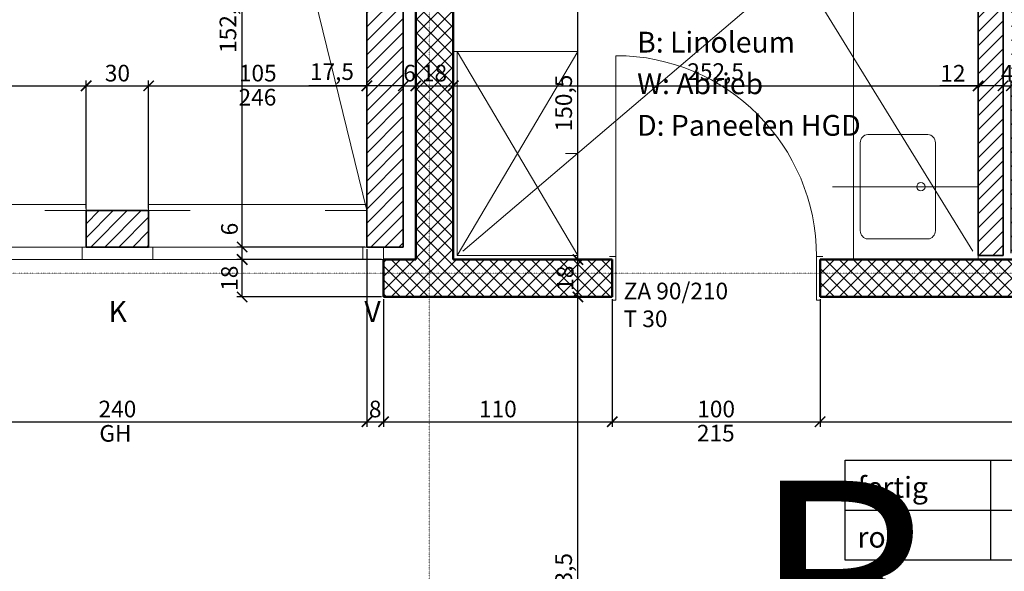
# Model space of a CAD drawing. Units: millimetres. Extents: x -7926 to 76074, y -2195 to 77810.
# Drawn here: x 45804 to 50540, y 21676 to 24328 of the extents above; entities that cross this region are included whole.
import ezdxf

# ---------------------------------------------------------------- set-up
doc = ezdxf.new("R2010")
doc.units = ezdxf.units.MM
doc.header["$LTSCALE"] = 2.5
doc.linetypes.add('PUNKTIERT', pattern=[0.25, 0, -0.25])
for name, color, linetype, lineweight in [('A_ACHSENRASTER', 7, 'PUNKTIERT', 18), ('A_ALLG_STIFT18', 7, 'Continuous', 18), ('A_ALLG_STIFT25', 7, 'Continuous', 25), ('A_BEMASSUNG', 7, 'Continuous', 18), ('A_EINRICHTUNG', 7, 'Continuous', 15), ('A_FENSTER', 7, 'Continuous', 15), ('A_RAUMNUMMER', 254, 'Continuous', 25), ('A_TEXT18', 7, 'Continuous', 18), ('A_TEXT25', 7, 'Continuous', 25), ('A_TUEREN', 7, 'Continuous', 15), ('A_WT_BACKSTEIN', 7, 'Continuous', 35), ('A_WT_BETON', 7, 'Continuous', 50), ('A_WT_BETON_SCHRAF', 7, 'Continuous', 13), ('A_WT_SCHRAFFUR', 7, 'Continuous', 13), ('L1', 7, 'Continuous', 15)]:
    doc.layers.add(name, color=color, linetype=linetype, lineweight=lineweight)
doc.styles.add('ARIAL', font='arial.ttf', dxfattribs={"height": 3.5})
doc.styles.get("Standard").update_dxf_attribs({"font": 'arial.ttf'})
doc.styles.add('VERA', font='arial.ttf')
doc.dimstyles.new('Kopie von Klinik St. Urban', dxfattribs={"dimtxt": 80, "dimasz": 50, "dimexe": 25, "dimexo": 10, "dimgap": 10, "dimtad": 1, "dimlfac": 0.1, "dimtxsty": 'Standard', "dimblk": 'ARCHTICK', "dimcen": 25, "dimclrt": 256, "dimadec": 0, "dimazin": 0, "dimtfac": 1, "dimtmove": 0, "dimatfit": 3, "dimldrblk": 'ARCHTICK', "dimfxl": 1, "dimarcsym": 0})
pattern_1 = [(45, (64989.614, 13453.85), (-33.67596, 33.67596), [])]

# ---------------------------------------------------------------- blocks, each defined once
blk = doc.blocks.new('_ArchTick')
at = {"color": 0, "linetype": 'ByBlock', "const_width": 0.15}
blk.add_lwpolyline([(-0.5, -0.5), (0.5, 0.5)], dxfattribs=at)
blk = doc.blocks.new('*D134')
at = {"layer": 'A_BEMASSUNG', "color": 0, "lineweight": -2, "transparency": 16777216}
for p, q in [((45073.9, 23225.1), (45073.9, 22370.1)), ((47473.9, 23225.1), (47473.9, 22370.1)), ((45073.9, 22395.1), (47473.9, 22395.1))]:
    blk.add_line(p, q, dxfattribs=at)
at = {"layer": 'Defpoints', "color": 0, "transparency": 16777216}
for p in [(45073.9, 23235.1), (47473.9, 23235.1), (47473.9, 22395.1)]:
    blk.add_point(p, dxfattribs=at)
at = {"layer": 'A_BEMASSUNG', "color": 0, "lineweight": -2, "transparency": 16777216, "xscale": 50, "yscale": 50, "zscale": 50, "rotation": 180}
blk.add_blockref('_ArchTick', (45073.9, 22395.1), dxfattribs=at)
at = {"layer": 'A_BEMASSUNG', "color": 0, "lineweight": -2, "transparency": 16777216, "xscale": 50, "yscale": 50, "zscale": 50}
blk.add_blockref('_ArchTick', (47473.9, 22395.1), dxfattribs=at)
at = {"layer": 'A_BEMASSUNG', "transparency": 16777216, "insert": (46273.9, 22446), "char_height": 80, "attachment_point": 5}
blk.add_mtext('240', dxfattribs=at)
blk = doc.blocks.new('*D135')
at = {"layer": 'A_BEMASSUNG', "color": 0, "lineweight": -2, "transparency": 16777216}
for p, q in [((47473.9, 23225.1), (47473.9, 22370.1)), ((47553.9, 22985.1), (47553.9, 22370.1)), ((47473.9, 22395.1), (47553.9, 22395.1))]:
    blk.add_line(p, q, dxfattribs=at)
at = {"layer": 'Defpoints', "color": 0, "transparency": 16777216}
for p in [(47473.9, 23235.1), (47553.9, 22995.1), (47553.9, 22395.1)]:
    blk.add_point(p, dxfattribs=at)
at = {"layer": 'A_BEMASSUNG', "color": 0, "lineweight": -2, "transparency": 16777216, "xscale": 50, "yscale": 50, "zscale": 50, "rotation": 180}
blk.add_blockref('_ArchTick', (47473.9, 22395.1), dxfattribs=at)
at = {"layer": 'A_BEMASSUNG', "color": 0, "lineweight": -2, "transparency": 16777216, "xscale": 50, "yscale": 50, "zscale": 50}
blk.add_blockref('_ArchTick', (47553.9, 22395.1), dxfattribs=at)
at = {"layer": 'A_BEMASSUNG', "transparency": 16777216, "insert": (47513.9, 22446), "char_height": 80, "attachment_point": 5}
blk.add_mtext('8', dxfattribs=at)
blk = doc.blocks.new('*D136')
at = {"layer": 'A_BEMASSUNG', "color": 0, "lineweight": -2, "transparency": 16777216}
for p, q in [((47553.9, 22985.1), (47553.9, 22370.1)), ((48653.9, 22985.1), (48653.9, 22370.1)), ((47553.9, 22395.1), (48653.9, 22395.1))]:
    blk.add_line(p, q, dxfattribs=at)
at = {"layer": 'Defpoints', "color": 0, "transparency": 16777216}
for p in [(47553.9, 22995.1), (48653.9, 22995.1), (48653.9, 22395.1)]:
    blk.add_point(p, dxfattribs=at)
at = {"layer": 'A_BEMASSUNG', "color": 0, "lineweight": -2, "transparency": 16777216, "xscale": 50, "yscale": 50, "zscale": 50, "rotation": 180}
blk.add_blockref('_ArchTick', (47553.9, 22395.1), dxfattribs=at)
at = {"layer": 'A_BEMASSUNG', "color": 0, "lineweight": -2, "transparency": 16777216, "xscale": 50, "yscale": 50, "zscale": 50}
blk.add_blockref('_ArchTick', (48653.9, 22395.1), dxfattribs=at)
at = {"layer": 'A_BEMASSUNG', "transparency": 16777216, "insert": (48103.9, 22446), "char_height": 80, "attachment_point": 5}
blk.add_mtext('110', dxfattribs=at)
blk = doc.blocks.new('*D137')
at = {"layer": 'A_BEMASSUNG', "color": 0, "lineweight": -2, "transparency": 16777216}
for p, q in [((48653.9, 22985.1), (48653.9, 22370.1)), ((49653.9, 22985.1), (49653.9, 22370.1)), ((48653.9, 22395.1), (49653.9, 22395.1))]:
    blk.add_line(p, q, dxfattribs=at)
at = {"layer": 'Defpoints', "color": 0, "transparency": 16777216}
for p in [(48653.9, 22995.1), (49653.9, 22995.1), (49653.9, 22395.1)]:
    blk.add_point(p, dxfattribs=at)
at = {"layer": 'A_BEMASSUNG', "color": 0, "lineweight": -2, "transparency": 16777216, "xscale": 50, "yscale": 50, "zscale": 50, "rotation": 180}
blk.add_blockref('_ArchTick', (48653.9, 22395.1), dxfattribs=at)
at = {"layer": 'A_BEMASSUNG', "color": 0, "lineweight": -2, "transparency": 16777216, "xscale": 50, "yscale": 50, "zscale": 50}
blk.add_blockref('_ArchTick', (49653.9, 22395.1), dxfattribs=at)
at = {"layer": 'A_BEMASSUNG', "transparency": 16777216, "insert": (49153.9, 22446), "char_height": 80, "attachment_point": 5}
blk.add_mtext('100', dxfattribs=at)
blk = doc.blocks.new('*D138')
at = {"layer": 'A_BEMASSUNG', "color": 0, "lineweight": -2, "transparency": 16777216}
for p, q in [((49653.9, 22985.1), (49653.9, 22370.1)), ((51693.9, 22985.1), (51693.9, 22370.1)), ((49653.9, 22395.1), (51693.9, 22395.1))]:
    blk.add_line(p, q, dxfattribs=at)
at = {"layer": 'Defpoints', "color": 0, "transparency": 16777216}
for p in [(49653.9, 22995.1), (51693.9, 22995.1), (51693.9, 22395.1)]:
    blk.add_point(p, dxfattribs=at)
at = {"layer": 'A_BEMASSUNG', "color": 0, "lineweight": -2, "transparency": 16777216, "xscale": 50, "yscale": 50, "zscale": 50, "rotation": 180}
blk.add_blockref('_ArchTick', (49653.9, 22395.1), dxfattribs=at)
at = {"layer": 'A_BEMASSUNG', "color": 0, "lineweight": -2, "transparency": 16777216, "xscale": 50, "yscale": 50, "zscale": 50}
blk.add_blockref('_ArchTick', (51693.9, 22395.1), dxfattribs=at)
at = {"layer": 'A_BEMASSUNG', "transparency": 16777216, "insert": (50673.9, 22446), "char_height": 80, "attachment_point": 5}
blk.add_mtext('204', dxfattribs=at)
blk = doc.blocks.new('*D155')
at = {"layer": 'A_BEMASSUNG', "color": 0, "lineweight": -2, "transparency": 16777216}
for p, q in [((45073.9, 23420.1), (45073.9, 24035.1)), ((46123.9, 23420.1), (46123.9, 24035.1)), ((45073.9, 24010.1), (46123.9, 24010.1))]:
    blk.add_line(p, q, dxfattribs=at)
at = {"layer": 'Defpoints', "color": 0, "transparency": 16777216}
for p in [(46123.9, 24010.1), (45073.9, 23410.1), (46123.9, 23410.1)]:
    blk.add_point(p, dxfattribs=at)
at = {"layer": 'A_BEMASSUNG', "color": 0, "lineweight": -2, "transparency": 16777216, "xscale": 50, "yscale": 50, "zscale": 50, "rotation": 180}
blk.add_blockref('_ArchTick', (45073.9, 24010.1), dxfattribs=at)
at = {"layer": 'A_BEMASSUNG', "color": 0, "lineweight": -2, "transparency": 16777216, "xscale": 50, "yscale": 50, "zscale": 50}
blk.add_blockref('_ArchTick', (46123.9, 24010.1), dxfattribs=at)
at = {"layer": 'A_BEMASSUNG', "transparency": 16777216, "insert": (45598.9, 24061), "char_height": 80, "attachment_point": 5}
blk.add_mtext('105', dxfattribs=at)
blk = doc.blocks.new('*D156')
at = {"layer": 'A_BEMASSUNG', "color": 0, "lineweight": -2, "transparency": 16777216}
for p, q in [((46123.9, 23420.1), (46123.9, 24035.1)), ((46423.9, 23420.1), (46423.9, 24035.1)), ((46123.9, 24010.1), (46423.9, 24010.1))]:
    blk.add_line(p, q, dxfattribs=at)
at = {"layer": 'Defpoints', "color": 0, "transparency": 16777216}
for p in [(46423.9, 24010.1), (46123.9, 23410.1), (46423.9, 23410.1)]:
    blk.add_point(p, dxfattribs=at)
at = {"layer": 'A_BEMASSUNG', "color": 0, "lineweight": -2, "transparency": 16777216, "xscale": 50, "yscale": 50, "zscale": 50, "rotation": 180}
blk.add_blockref('_ArchTick', (46123.9, 24010.1), dxfattribs=at)
at = {"layer": 'A_BEMASSUNG', "color": 0, "lineweight": -2, "transparency": 16777216, "xscale": 50, "yscale": 50, "zscale": 50}
blk.add_blockref('_ArchTick', (46423.9, 24010.1), dxfattribs=at)
at = {"layer": 'A_BEMASSUNG', "transparency": 16777216, "insert": (46273.9, 24061), "char_height": 80, "attachment_point": 5}
blk.add_mtext('30', dxfattribs=at)
blk = doc.blocks.new('*D157')
at = {"layer": 'A_BEMASSUNG', "color": 0, "lineweight": -2, "transparency": 16777216}
for p, q in [((46423.9, 23420.1), (46423.9, 24035.1)), ((47473.9, 23245.1), (47473.9, 24035.1)), ((46423.9, 24010.1), (47473.9, 24010.1))]:
    blk.add_line(p, q, dxfattribs=at)
at = {"layer": 'Defpoints', "color": 0, "transparency": 16777216}
for p in [(47473.9, 24010.1), (46423.9, 23410.1), (47473.9, 23235.1)]:
    blk.add_point(p, dxfattribs=at)
at = {"layer": 'A_BEMASSUNG', "color": 0, "lineweight": -2, "transparency": 16777216, "xscale": 50, "yscale": 50, "zscale": 50, "rotation": 180}
blk.add_blockref('_ArchTick', (46423.9, 24010.1), dxfattribs=at)
at = {"layer": 'A_BEMASSUNG', "color": 0, "lineweight": -2, "transparency": 16777216, "xscale": 50, "yscale": 50, "zscale": 50}
blk.add_blockref('_ArchTick', (47473.9, 24010.1), dxfattribs=at)
at = {"layer": 'A_BEMASSUNG', "transparency": 16777216, "insert": (46948.9, 24061), "char_height": 80, "attachment_point": 5}
blk.add_mtext('105', dxfattribs=at)
blk = doc.blocks.new('*D158')
at = {"layer": 'A_BEMASSUNG', "color": 0, "lineweight": -2, "transparency": 16777216}
for p, q in [((47473.9, 23245.1), (47473.9, 24035.1)), ((47648.9, 23245.1), (47648.9, 24035.1)), ((47473.9, 24010.1), (47195.2, 24010.1)), ((47648.9, 24010.1), (47473.9, 24010.1))]:
    blk.add_line(p, q, dxfattribs=at)
at = {"layer": 'Defpoints', "color": 0, "transparency": 16777216}
for p in [(47648.9, 24010.1), (47473.9, 23235.1), (47648.9, 23235.1)]:
    blk.add_point(p, dxfattribs=at)
at = {"layer": 'A_BEMASSUNG', "color": 0, "lineweight": -2, "transparency": 16777216, "xscale": 50, "yscale": 50, "zscale": 50, "rotation": 180}
blk.add_blockref('_ArchTick', (47473.9, 24010.1), dxfattribs=at)
at = {"layer": 'A_BEMASSUNG', "color": 0, "lineweight": -2, "transparency": 16777216, "xscale": 50, "yscale": 50, "zscale": 50}
blk.add_blockref('_ArchTick', (47648.9, 24010.1), dxfattribs=at)
at = {"layer": 'A_BEMASSUNG', "transparency": 16777216, "insert": (47305.6, 24068.2), "char_height": 80, "attachment_point": 5}
blk.add_mtext('17,5', dxfattribs=at)
blk = doc.blocks.new('*D159')
at = {"layer": 'A_BEMASSUNG', "color": 0, "lineweight": -2, "transparency": 16777216}
for p, q in [((47648.9, 23245.1), (47648.9, 24035.1)), ((47708.9, 23185.1), (47708.9, 24035.1)), ((47648.9, 24010.1), (47708.9, 24010.1))]:
    blk.add_line(p, q, dxfattribs=at)
at = {"layer": 'Defpoints', "color": 0, "transparency": 16777216}
for p in [(47708.9, 24010.1), (47648.9, 23235.1), (47708.9, 23175.1)]:
    blk.add_point(p, dxfattribs=at)
at = {"layer": 'A_BEMASSUNG', "color": 0, "lineweight": -2, "transparency": 16777216, "xscale": 50, "yscale": 50, "zscale": 50, "rotation": 180}
blk.add_blockref('_ArchTick', (47648.9, 24010.1), dxfattribs=at)
at = {"layer": 'A_BEMASSUNG', "color": 0, "lineweight": -2, "transparency": 16777216, "xscale": 50, "yscale": 50, "zscale": 50}
blk.add_blockref('_ArchTick', (47708.9, 24010.1), dxfattribs=at)
at = {"layer": 'A_BEMASSUNG', "transparency": 16777216, "insert": (47678.9, 24061), "char_height": 80, "attachment_point": 5}
blk.add_mtext('6', dxfattribs=at)
blk = doc.blocks.new('*D160')
at = {"layer": 'A_BEMASSUNG', "color": 0, "lineweight": -2, "transparency": 16777216}
for p, q in [((47708.9, 23185.1), (47708.9, 24035.1)), ((47888.9, 23185.1), (47888.9, 24035.1)), ((47708.9, 24010.1), (47888.9, 24010.1))]:
    blk.add_line(p, q, dxfattribs=at)
at = {"layer": 'Defpoints', "color": 0, "transparency": 16777216}
for p in [(47888.9, 24010.1), (47708.9, 23175.1), (47888.9, 23175.1)]:
    blk.add_point(p, dxfattribs=at)
at = {"layer": 'A_BEMASSUNG', "color": 0, "lineweight": -2, "transparency": 16777216, "xscale": 50, "yscale": 50, "zscale": 50, "rotation": 180}
blk.add_blockref('_ArchTick', (47708.9, 24010.1), dxfattribs=at)
at = {"layer": 'A_BEMASSUNG', "color": 0, "lineweight": -2, "transparency": 16777216, "xscale": 50, "yscale": 50, "zscale": 50}
blk.add_blockref('_ArchTick', (47888.9, 24010.1), dxfattribs=at)
at = {"layer": 'A_BEMASSUNG', "transparency": 16777216, "insert": (47798.9, 24061), "char_height": 80, "attachment_point": 5}
blk.add_mtext('18', dxfattribs=at)
blk = doc.blocks.new('*D161')
at = {"layer": 'A_BEMASSUNG', "color": 0, "lineweight": -2, "transparency": 16777216}
for p, q in [((47888.9, 23185.1), (47888.9, 24035.1)), ((50413.9, 23205.1), (50413.9, 24035.1)), ((47888.9, 24010.1), (50413.9, 24010.1))]:
    blk.add_line(p, q, dxfattribs=at)
at = {"layer": 'Defpoints', "color": 0, "transparency": 16777216}
for p in [(50413.9, 24010.1), (47888.9, 23175.1), (50413.9, 23195.1)]:
    blk.add_point(p, dxfattribs=at)
at = {"layer": 'A_BEMASSUNG', "color": 0, "lineweight": -2, "transparency": 16777216, "xscale": 50, "yscale": 50, "zscale": 50, "rotation": 180}
blk.add_blockref('_ArchTick', (47888.9, 24010.1), dxfattribs=at)
at = {"layer": 'A_BEMASSUNG', "color": 0, "lineweight": -2, "transparency": 16777216, "xscale": 50, "yscale": 50, "zscale": 50}
blk.add_blockref('_ArchTick', (50413.9, 24010.1), dxfattribs=at)
at = {"layer": 'A_BEMASSUNG', "transparency": 16777216, "insert": (49151.4, 24068.2), "char_height": 80, "attachment_point": 5}
blk.add_mtext('252,5', dxfattribs=at)
blk = doc.blocks.new('*D162')
at = {"layer": 'A_BEMASSUNG', "color": 0, "lineweight": -2, "transparency": 16777216}
for p, q in [((50413.9, 23205.1), (50413.9, 24035.1)), ((50533.9, 23205.1), (50533.9, 24035.1)), ((50413.9, 24010.1), (50229.8, 24010.1)), ((50533.9, 24010.1), (50413.9, 24010.1))]:
    blk.add_line(p, q, dxfattribs=at)
at = {"layer": 'Defpoints', "color": 0, "transparency": 16777216}
for p in [(50533.9, 24010.1), (50413.9, 23195.1), (50533.9, 23195.1)]:
    blk.add_point(p, dxfattribs=at)
at = {"layer": 'A_BEMASSUNG', "color": 0, "lineweight": -2, "transparency": 16777216, "xscale": 50, "yscale": 50, "zscale": 50, "rotation": 180}
blk.add_blockref('_ArchTick', (50413.9, 24010.1), dxfattribs=at)
at = {"layer": 'A_BEMASSUNG', "color": 0, "lineweight": -2, "transparency": 16777216, "xscale": 50, "yscale": 50, "zscale": 50}
blk.add_blockref('_ArchTick', (50533.9, 24010.1), dxfattribs=at)
at = {"layer": 'A_BEMASSUNG', "transparency": 16777216, "insert": (50292.9, 24060.3), "char_height": 80, "attachment_point": 5}
blk.add_mtext('12', dxfattribs=at)
blk = doc.blocks.new('*D163')
at = {"layer": 'A_BEMASSUNG', "color": 0, "lineweight": -2, "transparency": 16777216}
for p, q in [((50533.9, 23205.1), (50533.9, 24035.1)), ((50573.9, 23205.1), (50573.9, 24035.1)), ((50533.9, 24010.1), (50573.9, 24010.1))]:
    blk.add_line(p, q, dxfattribs=at)
at = {"layer": 'Defpoints', "color": 0, "transparency": 16777216}
for p in [(50573.9, 24010.1), (50533.9, 23195.1), (50573.9, 23195.1)]:
    blk.add_point(p, dxfattribs=at)
at = {"layer": 'A_BEMASSUNG', "color": 0, "lineweight": -2, "transparency": 16777216, "xscale": 50, "yscale": 50, "zscale": 50, "rotation": 180}
blk.add_blockref('_ArchTick', (50533.9, 24010.1), dxfattribs=at)
at = {"layer": 'A_BEMASSUNG', "color": 0, "lineweight": -2, "transparency": 16777216, "xscale": 50, "yscale": 50, "zscale": 50}
blk.add_blockref('_ArchTick', (50573.9, 24010.1), dxfattribs=at)
at = {"layer": 'A_BEMASSUNG', "transparency": 16777216, "insert": (50553.9, 24060.1), "char_height": 80, "attachment_point": 5}
blk.add_mtext('4', dxfattribs=at)
blk = doc.blocks.new('*D545')
at = {"layer": 'A_BEMASSUNG', "color": 0, "lineweight": -2, "transparency": 16777216}
for p, q in [((47543.9, 23175.1), (46848.9, 23175.1)), ((46873.9, 22995.1), (46873.9, 23175.1)), ((47543.9, 22995.1), (46848.9, 22995.1))]:
    blk.add_line(p, q, dxfattribs=at)
at = {"layer": 'Defpoints', "color": 0, "transparency": 16777216}
for p in [(46873.9, 23175.1), (47553.9, 23175.1), (47553.9, 22995.1)]:
    blk.add_point(p, dxfattribs=at)
at = {"layer": 'A_BEMASSUNG', "color": 0, "lineweight": -2, "transparency": 16777216, "xscale": 50, "yscale": 50, "zscale": 50}
for p, rotation in [((46873.9, 23175.1), 90), ((46873.9, 22995.1), 270)]:
    blk.add_blockref('_ArchTick', p, dxfattribs=dict(at, rotation=rotation))
at = {"layer": 'A_BEMASSUNG', "transparency": 16777216, "insert": (46823.1, 23085.1), "char_height": 80, "attachment_point": 5, "rotation": 90}
blk.add_mtext('18', dxfattribs=at)
blk = doc.blocks.new('*D546')
at = {"layer": 'A_BEMASSUNG', "color": 0, "lineweight": -2, "transparency": 16777216}
for p, q in [((46873.9, 23235.1), (46873.9, 23358)), ((47463.9, 23235.1), (46848.9, 23235.1)), ((46873.9, 23175.1), (46873.9, 23235.1)), ((47543.9, 23175.1), (46848.9, 23175.1))]:
    blk.add_line(p, q, dxfattribs=at)
at = {"layer": 'Defpoints', "color": 0, "transparency": 16777216}
for p in [(46873.9, 23235.1), (47473.9, 23235.1), (47553.9, 23175.1)]:
    blk.add_point(p, dxfattribs=at)
at = {"layer": 'A_BEMASSUNG', "color": 0, "lineweight": -2, "transparency": 16777216, "xscale": 50, "yscale": 50, "zscale": 50}
for p, rotation in [((46873.9, 23235.1), 90), ((46873.9, 23175.1), 270)]:
    blk.add_blockref('_ArchTick', p, dxfattribs=dict(at, rotation=rotation))
at = {"layer": 'A_BEMASSUNG', "transparency": 16777216, "insert": (46823.1, 23321.5), "char_height": 80, "attachment_point": 5, "rotation": 90}
blk.add_mtext('6', dxfattribs=at)
blk = doc.blocks.new('*D547')
at = {"layer": 'A_BEMASSUNG', "color": 0, "lineweight": -2, "transparency": 16777216}
for p, q in [((47463.9, 24760.1), (46848.9, 24760.1)), ((46873.9, 23235.1), (46873.9, 24760.1)), ((47463.9, 23235.1), (46848.9, 23235.1))]:
    blk.add_line(p, q, dxfattribs=at)
at = {"layer": 'Defpoints', "color": 0, "transparency": 16777216}
for p in [(46873.9, 24760.1), (47473.9, 24760.1), (47473.9, 23235.1)]:
    blk.add_point(p, dxfattribs=at)
at = {"layer": 'A_BEMASSUNG', "color": 0, "lineweight": -2, "transparency": 16777216, "xscale": 50, "yscale": 50, "zscale": 50}
for p, rotation in [((46873.9, 24760.1), 90), ((46873.9, 23235.1), 270)]:
    blk.add_blockref('_ArchTick', p, dxfattribs=dict(at, rotation=rotation))
at = {"layer": 'A_BEMASSUNG', "transparency": 16777216, "insert": (46815.9, 24304.6), "char_height": 80, "attachment_point": 5, "rotation": 90}
blk.add_mtext('152,5', dxfattribs=at)
blk = doc.blocks.new('*D560')
at = {"layer": 'A_BEMASSUNG', "color": 0, "lineweight": -2, "transparency": 16777216}
for p, q in [((48643.9, 23175.1), (48463.9, 23175.1)), ((48488.9, 22995.1), (48488.9, 23175.1)), ((48643.9, 22995.1), (48463.9, 22995.1))]:
    blk.add_line(p, q, dxfattribs=at)
at = {"layer": 'Defpoints', "color": 0, "transparency": 16777216}
for p in [(48488.9, 23175.1), (48653.9, 23175.1), (48653.9, 22995.1)]:
    blk.add_point(p, dxfattribs=at)
at = {"layer": 'A_BEMASSUNG', "color": 0, "lineweight": -2, "transparency": 16777216, "xscale": 50, "yscale": 50, "zscale": 50}
for p, rotation in [((48488.9, 23175.1), 90), ((48488.9, 22995.1), 270)]:
    blk.add_blockref('_ArchTick', p, dxfattribs=dict(at, rotation=rotation))
at = {"layer": 'A_BEMASSUNG', "transparency": 16777216, "insert": (48438.1, 23085.1), "char_height": 80, "attachment_point": 5, "rotation": 90}
blk.add_mtext('18', dxfattribs=at)
blk = doc.blocks.new('*D561')
at = {"layer": 'A_BEMASSUNG', "color": 0, "lineweight": -2, "transparency": 16777216}
for p, q in [((47898.9, 24680.1), (48513.9, 24680.1)), ((48488.9, 23175.1), (48488.9, 24680.1)), ((48643.9, 23175.1), (48463.9, 23175.1))]:
    blk.add_line(p, q, dxfattribs=at)
at = {"layer": 'Defpoints', "color": 0, "transparency": 16777216}
for p in [(47888.9, 24680.1), (48488.9, 24680.1), (48653.9, 23175.1)]:
    blk.add_point(p, dxfattribs=at)
at = {"layer": 'A_BEMASSUNG', "color": 0, "lineweight": -2, "transparency": 16777216, "xscale": 50, "yscale": 50, "zscale": 50}
for p, rotation in [((48488.9, 24680.1), 90), ((48488.9, 23175.1), 270)]:
    blk.add_blockref('_ArchTick', p, dxfattribs=dict(at, rotation=rotation))
at = {"layer": 'A_BEMASSUNG', "transparency": 16777216, "insert": (48430.9, 23927.6), "char_height": 80, "attachment_point": 5, "rotation": 90}
blk.add_mtext('150,5', dxfattribs=at)
blk = doc.blocks.new('*D584')
at = {"layer": 'A_BEMASSUNG', "color": 0, "lineweight": -2, "transparency": 16777216}
for p, q in [((47563.9, 22995.1), (48513.9, 22995.1)), ((48488.9, 20260.1), (48488.9, 22995.1)), ((47693.9, 20260.1), (48513.9, 20260.1))]:
    blk.add_line(p, q, dxfattribs=at)
at = {"layer": 'Defpoints', "color": 0, "transparency": 16777216}
for p in [(47553.9, 22995.1), (48488.9, 22995.1), (47683.9, 20260.1)]:
    blk.add_point(p, dxfattribs=at)
at = {"layer": 'A_BEMASSUNG', "color": 0, "lineweight": -2, "transparency": 16777216, "xscale": 50, "yscale": 50, "zscale": 50}
for p, rotation in [((48488.9, 22995.1), 90), ((48488.9, 20260.1), 270)]:
    blk.add_blockref('_ArchTick', p, dxfattribs=dict(at, rotation=rotation))
at = {"layer": 'A_BEMASSUNG', "transparency": 16777216, "insert": (48430.9, 21627.6), "char_height": 80, "attachment_point": 5, "rotation": 90}
blk.add_mtext('273,5', dxfattribs=at)

msp = doc.modelspace()

# ---------------------------------------------------------------- hatches: boundary and pattern name
at = {"layer": 'A_WT_BETON_SCHRAF'}
h = msp.add_hatch(dxfattribs=at)
h.set_pattern_fill('NET', color=256, scale=15, angle=45, style=0)
h.set_pattern_definition([(45, (64989.614, 13453.85), (-33.67596, 33.67596), []), (135, (64989.614, 13453.85), (-33.67596, -33.67596), [])])
h.paths.add_polyline_path([(41838.932, 35045.128), (41993.932, 35045.128), (41993.932, 35225.128), (41658.932, 35225.128), (41658.932, 33540.128), (41838.932, 33540.128)])
h.paths.add_polyline_path([(41838.932, 32330.128), (41658.932, 32330.128), (41658.932, 31890.128), (41838.932, 31890.128)])
h.paths.add_polyline_path([(41838.932, 29330.128), (41658.932, 29330.128), (41658.932, 28890.128), (41838.932, 28890.128)])
h.paths.add_polyline_path([(41838.932, 26330.128), (41658.932, 26330.128), (41658.932, 25890.128), (41838.932, 25890.128)])
h.paths.add_polyline_path([(41658.932, 22995.128), (41993.932, 22995.128), (41993.932, 23175.128), (41838.932, 23175.128), (41838.932, 24680.128), (41658.932, 24680.128)])
h.paths.add_polyline_path([(44553.932, 23175.128), (44553.932, 22995.128), (44993.932, 22995.128), (44993.932, 23175.128)])
h.paths.add_polyline_path([(47888.932, 23175.128), (47888.932, 24680.128), (47708.932, 24680.128), (47708.932, 23175.128), (47553.932, 23175.128), (47553.932, 22995.128), (48653.932, 22995.128), (48653.932, 23175.128)])
h.paths.add_polyline_path([(47888.932, 26330.128), (47708.932, 26330.128), (47708.932, 25890.128), (47888.932, 25890.128)])
h.paths.add_polyline_path([(49653.932, 23175.128), (49653.932, 22995.128), (51693.932, 22995.128), (51693.932, 23175.128)], flags=16)
h.paths.add_polyline_path([(53923.932, 22995.128), (54423.932, 23495.128), (54423.932, 28460.128), (54243.932, 28460.128), (54243.932, 26765.128), (49738.932, 26765.128), (49738.932, 27550.128), (49558.932, 27550.128), (49558.932, 26585.128), (54243.932, 26585.128), (54243.932, 23569.686), (53849.373, 23175.128), (52993.932, 23175.128), (52993.932, 22995.128)])
h.paths.add_polyline_path([(54243.932, 31455.128), (54243.932, 29760.128), (54423.932, 29760.128), (54423.932, 34725.128), (53923.932, 35225.128), (52993.932, 35225.128), (52993.932, 35045.128), (53849.373, 35045.128), (54243.932, 34650.569), (54243.932, 31635.128), (49558.932, 31635.128), (49558.932, 30670.128), (49738.932, 30670.128), (49738.932, 31455.128)])
h.paths.add_polyline_path([(51693.932, 35045.128), (51693.932, 35225.128), (49653.932, 35225.128), (49653.932, 35045.128)])
h.paths.add_polyline_path([(47553.932, 35225.128), (47553.932, 35045.128), (47708.932, 35045.128), (47708.932, 33540.128), (47888.932, 33540.128), (47888.932, 35045.128), (48653.932, 35045.128), (48653.932, 35225.128)])
h.paths.add_polyline_path([(44993.932, 35045.128), (44993.932, 35225.128), (44553.932, 35225.128), (44553.932, 35045.128)])
h.paths.add_polyline_path([(47708.932, 31890.128), (47888.932, 31890.128), (47888.932, 32330.128), (47708.932, 32330.128)])
at = {"layer": 'A_WT_SCHRAFFUR'}
h = msp.add_hatch(dxfattribs=at)
h.set_pattern_fill('LINE', color=256, scale=15, angle=45, style=0)
h.set_pattern_definition(pattern_1)
h.paths.add_polyline_path([(48708.932, 30460.128), (48708.932, 30610.128), (47668.932, 30610.128), (47668.932, 30460.128)])
h.paths.add_polyline_path([(48708.932, 27610.128), (48708.932, 27760.128), (47668.932, 27760.128), (47668.932, 27610.128)])
h.paths.add_polyline_path([(49528.932, 27610.128), (49678.932, 27610.128), (49678.932, 30610.128), (49528.932, 30610.128)])
h.paths.add_polyline_path([(50598.932, 26785.128), (50748.932, 26785.128), (50748.932, 31435.128), (50598.932, 31435.128)])
h.paths.add_polyline_path([(50413.932, 23195.128), (50533.932, 23195.128), (50533.932, 26565.128), (50413.932, 26565.128)])
h.paths.add_polyline_path([(50573.932, 23195.128), (50693.932, 23195.128), (50693.932, 26565.128), (50573.932, 26565.128)])
h.paths.add_polyline_path([(50413.932, 31655.128), (50533.932, 31655.128), (50533.932, 35025.128), (50413.932, 35025.128)])
h.paths.add_polyline_path([(50693.932, 35025.128), (50573.932, 35025.128), (50573.932, 31655.128), (50693.932, 31655.128)])
h = msp.add_hatch(dxfattribs=at)
h.set_pattern_fill('LINE', color=256, scale=15, angle=45, style=0)
h.set_pattern_definition(pattern_1)
h.paths.add_polyline_path([(43423.932, 34810.128), (43423.932, 34985.128), (43123.932, 34985.128), (43123.932, 34810.128)])
h.paths.add_polyline_path([(45073.932, 34810.128), (45073.932, 34985.128), (44473.932, 34985.128), (44473.932, 34810.128)])
h.paths.add_polyline_path([(46423.932, 34810.128), (46423.932, 34985.128), (46123.932, 34985.128), (46123.932, 34810.128)])
h.paths.add_polyline_path([(47473.932, 33460.128), (47648.932, 33460.128), (47648.932, 34985.128), (47473.932, 34985.128)])
h.paths.add_polyline_path([(47473.932, 32120.128), (47648.932, 32120.128), (47648.932, 32410.128), (47473.932, 32410.128)])
h.paths.add_polyline_path([(47473.932, 31810.128), (47648.932, 31810.128), (47648.932, 32100.128), (47473.932, 32100.128)])
h.paths.add_polyline_path([(47473.932, 30460.128), (47648.932, 30460.128), (47648.932, 30760.128), (47473.932, 30760.128)])
h.paths.add_polyline_path([(47473.932, 27460.128), (47648.932, 27460.128), (47648.932, 27760.128), (47473.932, 27760.128)])
h.paths.add_polyline_path([(47473.932, 26120.128), (47648.932, 26120.128), (47648.932, 26410.128), (47473.932, 26410.128)])
h.paths.add_polyline_path([(47473.932, 25810.128), (47648.932, 25810.128), (47648.932, 26100.128), (47473.932, 26100.128)])
h.paths.add_polyline_path([(47473.932, 23235.128), (47648.932, 23235.128), (47648.932, 24760.128), (47473.932, 24760.128)])
h.paths.add_polyline_path([(46423.932, 23235.128), (46423.932, 23410.128), (46123.932, 23410.128), (46123.932, 23235.128)])
h.paths.add_polyline_path([(44473.932, 23410.128), (44473.932, 23235.128), (45073.932, 23235.128), (45073.932, 23410.128)])
h.paths.add_polyline_path([(43123.932, 23410.128), (43123.932, 23235.128), (43423.932, 23235.128), (43423.932, 23410.128)])
h.paths.add_polyline_path([(42073.932, 24760.128), (41898.932, 24760.128), (41898.932, 23235.128), (42073.932, 23235.128)])
h.paths.add_polyline_path([(42073.932, 26410.128), (41898.932, 26410.128), (41898.932, 25810.128), (42073.932, 25810.128)])
h.paths.add_polyline_path([(42073.932, 27760.128), (41898.932, 27760.128), (41898.932, 27460.128), (42073.932, 27460.128)])
h.paths.add_polyline_path([(42073.932, 29100.128), (41898.932, 29100.128), (41898.932, 28810.128), (42073.932, 28810.128)])
h.paths.add_polyline_path([(42073.932, 29410.128), (41898.932, 29410.128), (41898.932, 29120.128), (42073.932, 29120.128)])
h.paths.add_polyline_path([(42073.932, 30460.128), (42073.932, 30760.128), (41898.932, 30760.128), (41898.932, 30460.128)])
h.paths.add_polyline_path([(42073.932, 32410.128), (41898.932, 32410.128), (41898.932, 31810.128), (42073.932, 31810.128)])
h.paths.add_polyline_path([(42073.932, 34985.128), (41898.932, 34985.128), (41898.932, 33460.128), (42073.932, 33460.128)])

# ---------------------------------------------------------------- linework, layer by layer
at = {"layer": 'A_ACHSENRASTER'}
for p, q in [((47773.932, 48610.128), (47773.932, 9610.128)), ((70273.932, 23110.128), (28273.932, 23110.128))]:
    msp.add_line(p, q, dxfattribs=at)
at = {"layer": 'A_ALLG_STIFT18'}
for p, q in [((47473.932, 23410.128), (44792.937, 34372.418)), ((47935.882, 23215.128), (49498.26, 24546.217)), ((50389.251, 23215.128), (49575.438, 24534.065))]:
    msp.add_line(p, q, dxfattribs=at)
at = {"layer": 'A_ALLG_STIFT25'}
for p, q in [((49773.932, 22210.128), (50973.932, 22210.128)), ((49773.932, 21730.128), (49773.932, 22210.128)), ((50473.932, 22210.128), (50473.932, 21730.128)), ((49773.932, 21970.128), (50973.932, 21970.128)), ((50973.932, 21730.128), (49773.932, 21730.128))]:
    msp.add_line(p, q, dxfattribs=at)
at = {"layer": 'A_EINRICHTUNG'}
for p, q in [((47908.932, 24175.128), (47888.932, 24175.128)), ((48488.932, 23195.128), (47908.932, 24175.128)), ((48488.932, 24175.128), (47908.932, 23195.128)), ((48488.932, 23685.128), (48428.932, 23685.128)), ((48488.932, 23195.128), (48488.932, 23175.128))]:
    msp.add_line(p, q, dxfattribs=at)
msp.add_lwpolyline([(48488.932, 24175.128), (48488.932, 23195.128), (47908.932, 23195.128), (47908.932, 24175.128)], close=True, dxfattribs=at)
at = {"layer": 'A_FENSTER'}
for p, q in [((46123.932, 23440.128), (45073.932, 23440.128)), ((46123.932, 23410.128), (45923.932, 23410.128)), ((46123.932, 23235.128), (46123.932, 23440.128)), ((47473.932, 23440.128), (46423.932, 23440.128)), ((46423.932, 23440.128), (46423.932, 23235.128)), ((46423.932, 23410.128), (46623.932, 23410.128)), ((47473.932, 23410.128), (47273.932, 23410.128)), ((47473.932, 23235.128), (47473.932, 23440.128)), ((47553.932, 23235.128), (44993.932, 23235.128)), ((46103.932, 23175.128), (46103.932, 23235.128)), ((46443.932, 23175.128), (46443.932, 23235.128)), ((47453.932, 23175.128), (47453.932, 23235.128)), ((47553.932, 23175.128), (47553.932, 23235.128)), ((44993.932, 23175.128), (47553.932, 23175.128))]:
    msp.add_line(p, q, dxfattribs=at)
at = {"layer": 'A_TUEREN'}
for p, q in [((48671.432, 23190.128), (48671.432, 24155.128)), ((48671.432, 23190.128), (48641.432, 23190.128)), ((48671.432, 22980.128), (48671.432, 23190.128)), ((49636.432, 22980.128), (49636.432, 23190.128)), ((49636.432, 23190.128), (49666.432, 23190.128)), ((48671.432, 22980.128), (48656.432, 22980.128)), ((49636.432, 22980.128), (49651.432, 22980.128))]:
    msp.add_line(p, q, dxfattribs=at)
msp.add_arc((48671.432, 23190.128), 965, 360, 90, dxfattribs=at)
at = {"layer": 'A_WT_BACKSTEIN'}
for p, q in [((50413.932, 23195.128), (50413.932, 26565.128)), ((50533.932, 23195.128), (50533.932, 26565.128)), ((47473.932, 23235.128), (47473.932, 24760.128)), ((47648.932, 23235.128), (47648.932, 24760.128)), ((46123.932, 23410.128), (46423.932, 23410.128)), ((46123.932, 23235.128), (46123.932, 23410.128)), ((46423.932, 23410.128), (46423.932, 23235.128)), ((46423.932, 23235.128), (46123.932, 23235.128)), ((47473.932, 23235.128), (47648.932, 23235.128)), ((50413.932, 23195.128), (50533.932, 23195.128))]:
    msp.add_line(p, q, dxfattribs=at)
at = {"layer": 'A_WT_BETON'}
for p, q in [((47708.932, 23175.128), (47708.932, 24680.128)), ((47888.932, 23175.128), (47888.932, 24680.128)), ((47553.932, 22995.128), (47553.932, 23175.128)), ((47553.932, 23175.128), (47708.932, 23175.128)), ((47888.932, 23175.128), (48653.932, 23175.128)), ((48653.932, 22995.128), (48653.932, 23175.128)), ((49653.932, 22995.128), (49653.932, 23175.128)), ((49653.932, 23175.128), (51693.932, 23175.128)), ((47553.932, 22995.128), (48653.932, 22995.128)), ((49653.932, 22995.128), (51693.932, 22995.128))]:
    msp.add_line(p, q, dxfattribs=at)
at = {"layer": 'L1'}
for p, q in [((49883.742, 23776.361), (50172.122, 23776.361)), ((49846.932, 23313.767), (49846.932, 23736.488)), ((50208.932, 23313.767), (50208.932, 23736.488)), ((50413.932, 23525.128), (49713.932, 23525.128)), ((49883.742, 23273.895), (50172.122, 23273.895))]:
    msp.add_line(p, q, dxfattribs=at)
msp.add_lwpolyline([(49813.932, 26585.128), (50413.932, 26585.128), (50413.932, 23175.128), (49813.932, 23175.128)], close=True, dxfattribs=at)
msp.add_circle((50138.932, 23525.128), 20, dxfattribs=at)
for centre, start, end in [((49886.932, 23736.488), 94.573921, 180), ((50168.932, 23736.488), 360, 85.426079), ((49886.932, 23313.767), 180, 265.426079), ((50168.932, 23313.767), 274.573921, 360)]:
    msp.add_arc(centre, 40, start, end, dxfattribs=at)

# ---------------------------------------------------------------- texts
at = {"layer": 'A_BEMASSUNG'}
for s, p in [('246', (46856.626, 23915.329)), ('GH', (46187.165, 22299.292)), ('215', (49061.299, 22300.329))]:
    msp.add_text(s, height=80, dxfattribs=at).set_placement(p)
at = {"layer": 'A_RAUMNUMMER', "style": 'VERA'}
msp.add_text('B 113', height=1000, dxfattribs=at).set_placement((49322.868, 21111.584))
at = {"layer": 'A_TEXT18'}
for s, height, p in [('ZA 90/210', 80, (48709.194, 22983.763)), ('K', 100, (46231.094, 22875.128)), ('V', 100, (47461.844, 22875.128)), ('T 30', 80, (48708.812, 22850.103))]:
    msp.add_text(s, height=height, dxfattribs=at).set_placement(p)
at = {"layer": 'A_TEXT25', "color": 7, "style": 'ARIAL'}
for s, p in [('B: Linoleum', (48773.932, 24170.128)), ('W: Abrieb', (48773.932, 23970.128)), ('D: Paneelen HGD', (48773.932, 23770.128)), ('fertig', (49833.932, 22030.128)), ('roh', (49833.932, 21790.128))]:
    msp.add_text(s, height=100, dxfattribs=at).set_placement(p)

# ---------------------------------------------------------------- dimensions: what is measured, and where the dimension line sits
at = {"layer": 'A_BEMASSUNG'}
dim = msp.add_linear_dim(base=(46873.932, 24760.128), p1=(47473.932, 23235.128), p2=(47473.932, 24760.128), angle=90, dimstyle='Kopie von Klinik St. Urban', dxfattribs=at)
dim.commit()
dim.dimension.update_dxf_attribs({"geometry": '*D547', "text_midpoint": (46873.932, 24304.637), "dimtype": 160})
for base, p1, p2, picture, middle in [((48488.932, 24680.128), (48653.932, 23175.128), (47888.932, 24680.128), '*D561', (48430.855, 23927.628)), ((46873.932, 23235.128), (47553.932, 23175.128), (47473.932, 23235.128), '*D546', (46823.086, 23321.54)), ((46873.932, 23175.128), (47553.932, 22995.128), (47553.932, 23175.128), '*D545', (46823.086, 23085.128)), ((48488.932, 23175.128), (48653.932, 22995.128), (48653.932, 23175.128), '*D560', (48438.086, 23085.128)), ((48488.932, 22995.128), (47683.932, 20260.128), (47553.932, 22995.128), '*D584', (48430.855, 21627.628))]:
    dim = msp.add_linear_dim(base=base, p1=p1, p2=p2, angle=90, dimstyle='Kopie von Klinik St. Urban', dxfattribs=at)
    dim.commit()
    dim.dimension.update_dxf_attribs({"geometry": picture, "text_midpoint": middle})
for base, p1, p2, picture, middle in [((46123.932, 24010.128), (45073.932, 23410.128), (46123.932, 23410.128), '*D155', (45598.932, 24060.973)), ((46423.932, 24010.128), (46123.932, 23410.128), (46423.932, 23410.128), '*D156', (46273.932, 24061.001)), ((47473.932, 24010.128), (46423.932, 23410.128), (47473.932, 23235.128), '*D157', (46948.932, 24060.973)), ((47888.932, 24010.128), (47708.932, 23175.128), (47888.932, 23175.128), '*D160', (47798.932, 24060.973)), ((50413.932, 24010.128), (47888.932, 23175.128), (50413.932, 23195.128), '*D161', (49151.432, 24068.204)), ((47473.932, 22395.128), (45073.932, 23235.128), (47473.932, 23235.128), '*D134', (46273.932, 22445.973)), ((47553.932, 22395.128), (47473.932, 23235.128), (47553.932, 22995.128), '*D135', (47513.932, 22445.973)), ((48653.932, 22395.128), (47553.932, 22995.128), (48653.932, 22995.128), '*D136', (48103.932, 22445.973)), ((49653.932, 22395.128), (48653.932, 22995.128), (49653.932, 22995.128), '*D137', (49153.932, 22445.973)), ((51693.932, 22395.128), (49653.932, 22995.128), (51693.932, 22995.128), '*D138', (50673.932, 22445.973))]:
    dim = msp.add_linear_dim(base=base, p1=p1, p2=p2, dimstyle='Kopie von Klinik St. Urban', dxfattribs=at)
    dim.commit()
    dim.dimension.update_dxf_attribs({"geometry": picture, "text_midpoint": middle})
for base, p1, p2, picture, middle in [((47648.932, 24010.128), (47473.932, 23235.128), (47648.932, 23235.128), '*D158', (47305.61, 24010.128)), ((47708.932, 24010.128), (47648.932, 23235.128), (47708.932, 23175.128), '*D159', (47678.932, 24010.128)), ((50533.932, 24010.128), (50413.932, 23195.128), (50533.932, 23195.128), '*D162', (50292.922, 24010.128)), ((50573.932, 24010.128), (50533.932, 23195.128), (50573.932, 23195.128), '*D163', (50553.932, 24010.128))]:
    dim = msp.add_linear_dim(base=base, p1=p1, p2=p2, dimstyle='Kopie von Klinik St. Urban', dxfattribs=at)
    dim.commit()
    dim.dimension.update_dxf_attribs({"geometry": picture, "text_midpoint": middle, "dimtype": 160})

doc.saveas('drawing.dxf')
